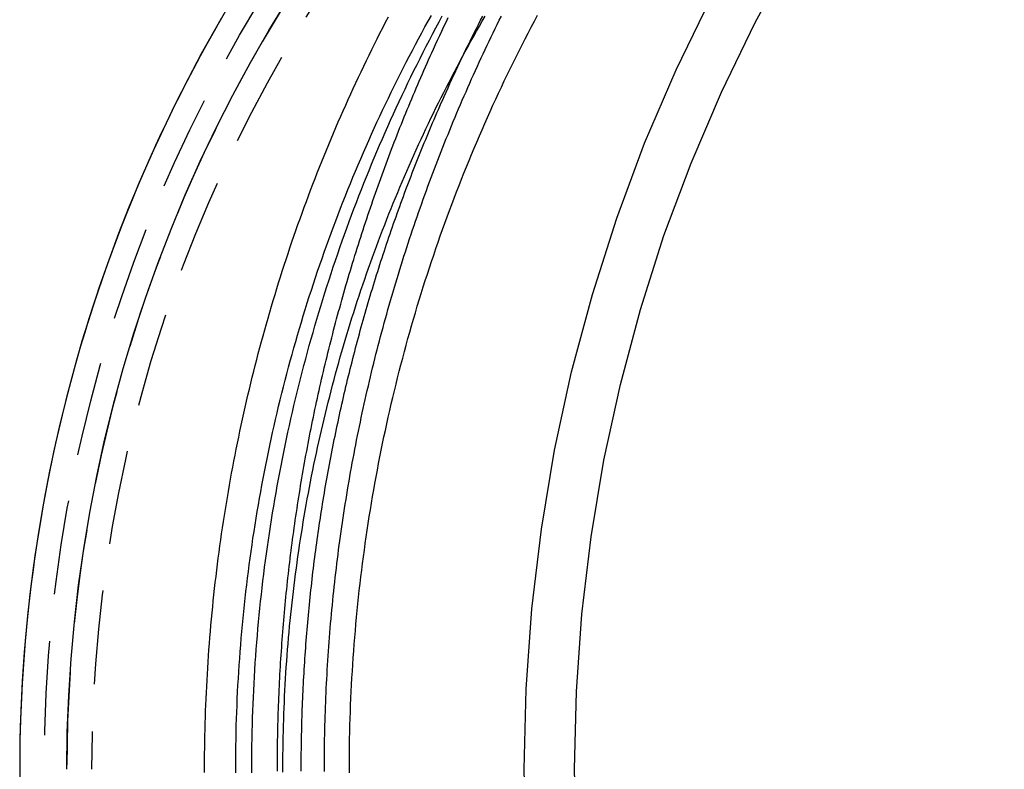
# Model space of a CAD drawing. Extents: x -80 to 116, y -91 to 378.
# Drawn here: x -80 to -27, y 0 to 40 of the extents above; entities that cross this region are included whole.
import ezdxf

# ---------------------------------------------------------------- set-up
doc = ezdxf.new("R2010")
doc.units = 0
doc.header["$LTSCALE"] = 20
doc.linetypes.add('VERDECKT', pattern=[0.375, 0.25, -0.125])
doc.layers.get('0').update_dxf_attribs({"linetype": 'CONTINUOUS'})
doc.layers.get('DEFPOINTS').update_dxf_attribs({"linetype": 'CONTINUOUS'})

# ---------------------------------------------------------------- blocks, each defined once
blk = doc.blocks.new('A$C7DD100AC')
at = {"color": 3}
for points in [[(-57.56, 38.1883, 0), (-57.4503, 38.4281, 0), (-57.34, 38.6675, 0), (-57.2289, 38.9067, 0), (-57.1171, 39.1456, 0), (-57.0046, 39.3841, 0), (-56.8915, 39.6223, 0), (-56.7776, 39.8602, 0)], [(-69.6954, -0.16277, 0), (-69.6954, 0.16279, 0), (-69.6942, 0.48835, 0), (-69.6918, 0.81391, 0), (-69.6882, 1.13945, 0), (-69.6833, 1.46498, 0), (-69.6772, 1.79048, 0), (-69.6699, 2.11596, 0), (-69.6614, 2.44141, 0), (-69.6516, 2.76683, 0), (-69.6406, 3.0922, 0), (-69.6284, 3.41753, 0), (-69.6149, 3.7428, 0), (-69.6002, 4.06803, 0), (-69.5843, 4.39319, 0), (-69.5672, 4.71829, 0), (-69.5488, 5.04332, 0), (-69.5293, 5.36827, 0), (-69.5085, 5.69315, 0), (-69.4864, 6.01795, 0), (-69.4632, 6.34266, 0), (-69.4387, 6.66727, 0), (-69.4131, 6.99179, 0), (-69.3862, 7.31621, 0), (-69.3581, 7.64053, 0), (-69.3287, 7.96473, 0), (-69.2982, 8.28882, 0), (-69.2664, 8.61278, 0), (-69.2335, 8.93663, 0), (-69.1993, 9.26034, 0), (-69.1639, 9.58392, 0), (-69.1273, 9.90736, 0), (-69.0894, 10.2307, 0), (-69.0504, 10.5538, 0), (-69.0102, 10.8768, 0), (-68.9687, 11.1997, 0), (-68.9261, 11.5223, 0), (-68.8822, 11.8449, 0), (-68.8371, 12.1672, 0), (-68.7908, 12.4894, 0), (-68.7434, 12.8114, 0), (-68.6947, 13.1332, 0), (-68.6448, 13.4548, 0), (-68.5937, 13.7762, 0), (-68.5414, 14.0974, 0), (-68.4879, 14.4184, 0), (-68.4332, 14.7393, 0), (-68.3773, 15.0599, 0), (-68.3202, 15.3802, 0), (-68.262, 15.7004, 0), (-68.2025, 16.0203, 0), (-68.1418, 16.34, 0), (-68.0799, 16.6595, 0), (-68.0168, 16.9787, 0), (-67.9526, 17.2977, 0), (-67.8871, 17.6164, 0), (-67.8205, 17.9349, 0), (-67.7526, 18.2531, 0), (-67.6836, 18.5711, 0), (-67.6134, 18.8888, 0), (-67.542, 19.2062, 0), (-67.4694, 19.5233, 0), (-67.3956, 19.8402, 0), (-67.3206, 20.1568, 0), (-67.2445, 20.473, 0), (-67.1671, 20.789, 0), (-67.0886, 21.1047, 0), (-67.0089, 21.4201, 0), (-66.928, 21.7351, 0), (-66.8459, 22.0499, 0), (-66.7626, 22.3643, 0), (-66.6782, 22.6784, 0), (-66.5926, 22.9922, 0), (-66.5058, 23.3057, 0), (-66.4178, 23.6188, 0), (-66.3286, 23.9315, 0), (-66.2383, 24.244, 0), (-66.1468, 24.556, 0), (-66.0541, 24.8678, 0), (-65.9603, 25.1791, 0), (-65.8652, 25.4901, 0), (-65.769, 25.8007, 0), (-65.6717, 26.1109, 0), (-65.5731, 26.4208, 0), (-65.4734, 26.7303, 0), (-65.3725, 27.0394, 0), (-65.2705, 27.3481, 0), (-65.1672, 27.6564, 0), (-65.0629, 27.9643, 0), (-64.9573, 28.2718, 0), (-64.8506, 28.5788, 0), (-64.7427, 28.8855, 0), (-64.6336, 29.1917, 0), (-64.5234, 29.4975, 0), (-64.4121, 29.8029, 0), (-64.2995, 30.1079, 0), (-64.1858, 30.4124, 0), (-64.071, 30.7164, 0), (-63.955, 31.02, 0), (-63.8379, 31.3232, 0), (-63.7196, 31.6259, 0), (-63.6002, 31.9281, 0), (-63.4796, 32.2299, 0), (-63.3579, 32.5312, 0), (-63.235, 32.832, 0), (-63.1111, 33.1324, 0), (-62.9859, 33.4322, 0), (-62.8597, 33.7316, 0), (-62.7323, 34.0305, 0), (-62.6038, 34.3289, 0), (-62.4742, 34.6268, 0), (-62.3434, 34.9242, 0), (-62.2115, 35.2211, 0), (-62.0785, 35.5174, 0), (-61.9444, 35.8133, 0), (-61.8092, 36.1086, 0), (-61.6729, 36.4034, 0), (-61.5354, 36.6977, 0), (-61.3969, 36.9914, 0), (-61.2572, 37.2846, 0), (-61.1164, 37.5773, 0), (-60.9745, 37.8694, 0), (-60.8316, 38.161, 0), (-60.6875, 38.452, 0), (-60.5423, 38.7424, 0), (-60.3961, 39.0323, 0), (-60.2487, 39.3216, 0), (-60.1003, 39.6104, 0), (-59.9508, 39.8985, 0)], [(-65.8342, -0.10278, 0), (-65.8342, 0.10278, 0), (-65.8338, 0.30833, 0), (-65.8328, 0.51388, 0), (-65.8315, 0.71942, 0), (-65.8297, 0.92497, 0), (-65.8274, 1.13051, 0), (-65.8246, 1.33604, 0), (-65.8214, 1.54157, 0), (-65.8178, 1.74709, 0), (-65.8137, 1.9526, 0), (-65.8091, 2.1581, 0), (-65.8041, 2.36359, 0), (-65.7986, 2.56907, 0), (-65.7927, 2.77454, 0), (-65.7863, 2.97999, 0), (-65.7794, 3.18543, 0), (-65.7721, 3.39085, 0), (-65.7644, 3.59626, 0), (-65.7561, 3.80165, 0), (-65.7475, 4.00702, 0), (-65.7383, 4.21237, 0), (-65.7287, 4.4177, 0), (-65.7187, 4.623, 0), (-65.7082, 4.82829, 0), (-65.6972, 5.03355, 0), (-65.6858, 5.23879, 0), (-65.674, 5.444, 0), (-65.6616, 5.64918, 0), (-65.6488, 5.85434, 0), (-65.6356, 6.05947, 0), (-65.6219, 6.26457, 0), (-65.6078, 6.46964, 0), (-65.5931, 6.67467, 0), (-65.5781, 6.87968, 0), (-65.5626, 7.08465, 0), (-65.5466, 7.28958, 0), (-65.5301, 7.49448, 0), (-65.5132, 7.69934, 0), (-65.4959, 7.90417, 0), (-65.4781, 8.10895, 0), (-65.4598, 8.3137, 0), (-65.4411, 8.5184, 0), (-65.4219, 8.72307, 0), (-65.4023, 8.92769, 0), (-65.3822, 9.13226, 0), (-65.3617, 9.3368, 0), (-65.3407, 9.54128, 0), (-65.3192, 9.74572, 0), (-65.2973, 9.95011, 0), (-65.2749, 10.1545, 0), (-65.2521, 10.3587, 0), (-65.2288, 10.563, 0), (-65.2051, 10.7672, 0), (-65.1809, 10.9713, 0), (-65.1563, 11.1754, 0), (-65.1312, 11.3794, 0), (-65.1057, 11.5834, 0), (-65.0797, 11.7873, 0), (-65.0532, 11.9912, 0), (-65.0263, 12.195, 0), (-64.9989, 12.3987, 0), (-64.9711, 12.6024, 0), (-64.9429, 12.806, 0), (-64.9141, 13.0096, 0), (-64.885, 13.213, 0), (-64.8553, 13.4165, 0), (-64.8253, 13.6198, 0), (-64.7947, 13.8231, 0), (-64.7637, 14.0263, 0), (-64.7323, 14.2295, 0), (-64.7004, 14.4326, 0), (-64.6681, 14.6356, 0), (-64.6353, 14.8385, 0), (-64.602, 15.0414, 0), (-64.5683, 15.2442, 0), (-64.5342, 15.4469, 0), (-64.4996, 15.6496, 0), (-64.4646, 15.8521, 0), (-64.4291, 16.0546, 0), (-64.3931, 16.257, 0), (-64.3567, 16.4594, 0), (-64.3199, 16.6616, 0), (-64.2826, 16.8638, 0), (-64.2448, 17.0659, 0), (-64.2066, 17.2679, 0), (-64.1679, 17.4698, 0), (-64.1288, 17.6716, 0), (-64.0893, 17.8734, 0), (-64.0493, 18.075, 0), (-64.0088, 18.2766, 0), (-63.9679, 18.4781, 0), (-63.9266, 18.6795, 0), (-63.8848, 18.8808, 0), (-63.8425, 19.082, 0), (-63.7999, 19.2831, 0), (-63.7567, 19.4841, 0), (-63.7131, 19.685, 0), (-63.6691, 19.8858, 0), (-63.6246, 20.0865, 0), (-63.5797, 20.2872, 0), (-63.5343, 20.4877, 0), (-63.4884, 20.6881, 0), (-63.4422, 20.8884, 0), (-63.3954, 21.0886, 0), (-63.3483, 21.2888, 0), (-63.3006, 21.4888, 0), (-63.2526, 21.6887, 0), (-63.2041, 21.8885, 0), (-63.1551, 22.0882, 0), (-63.1057, 22.2877, 0), (-63.0558, 22.4872, 0), (-63.0056, 22.6866, 0), (-62.9548, 22.8858, 0), (-62.9036, 23.0849, 0), (-62.852, 23.284, 0), (-62.7999, 23.4829, 0), (-62.7474, 23.6817, 0), (-62.6944, 23.8803, 0), (-62.641, 24.0789, 0), (-62.5871, 24.2773, 0), (-62.5328, 24.4756, 0), (-62.4781, 24.6738, 0), (-62.4229, 24.8719, 0), (-62.3672, 25.0698, 0), (-62.3112, 25.2677, 0), (-62.2546, 25.4654, 0), (-62.1977, 25.6629, 0), (-62.1403, 25.8604, 0), (-62.0824, 26.0577, 0), (-62.0241, 26.2549, 0), (-61.9654, 26.452, 0), (-61.9062, 26.6489, 0), (-61.8466, 26.8457, 0), (-61.7866, 27.0424, 0), (-61.7261, 27.2389, 0), (-61.6651, 27.4353, 0), (-61.6038, 27.6315, 0), (-61.5419, 27.8277, 0), (-61.4797, 28.0237, 0), (-61.417, 28.2195, 0), (-61.3539, 28.4152, 0), (-61.2903, 28.6108, 0), (-61.2263, 28.8062, 0), (-61.1619, 29.0015, 0), (-61.097, 29.1966, 0), (-61.0317, 29.3916, 0), (-60.9659, 29.5865, 0), (-60.8997, 29.7812, 0), (-60.8331, 29.9757, 0), (-60.766, 30.1702, 0), (-60.6985, 30.3644, 0), (-60.6306, 30.5585, 0), (-60.5623, 30.7525, 0), (-60.4935, 30.9463, 0), (-60.4242, 31.1399, 0), (-60.3546, 31.3334, 0), (-60.2845, 31.5268, 0), (-60.2139, 31.72, 0), (-60.143, 31.913, 0), (-60.0716, 32.1059, 0), (-59.9997, 32.2986, 0), (-59.9275, 32.4911, 0), (-59.8548, 32.6835, 0), (-59.7816, 32.8757, 0), (-59.7081, 33.0678, 0), (-59.6341, 33.2597, 0), (-59.5597, 33.4514, 0), (-59.4848, 33.643, 0), (-59.4095, 33.8344, 0), (-59.3338, 34.0256, 0), (-59.2577, 34.2167, 0), (-59.1811, 34.4076, 0), (-59.1041, 34.5983, 0), (-59.0267, 34.7889, 0), (-58.9488, 34.9793, 0), (-58.8705, 35.1695, 0), (-58.7918, 35.3595, 0), (-58.7127, 35.5493, 0), (-58.6331, 35.739, 0), (-58.5531, 35.9285, 0), (-58.4727, 36.1178, 0), (-58.3919, 36.307, 0), (-58.3106, 36.4959, 0), (-58.2289, 36.6847, 0), (-58.1468, 36.8733, 0), (-58.0642, 37.0617, 0), (-57.9813, 37.2499, 0), (-57.8979, 37.438, 0), (-57.814, 37.6258, 0), (-57.7298, 37.8135, 0), (-57.6451, 38.001, 0), (-57.56, 38.1883, 0)]]:
    blk.add_polyline3d(points, dxfattribs=at)
at = {"color": 3, "linetype": 'CONTINUOUS'}
for points in [[(-52.743, 0, 0), (-52.6421, 4.25704, 0), (-52.3395, 8.50381, 0), (-51.836, 12.7301, 0), (-51.1328, 16.9257, 0), (-50.2316, 21.0806, 0), (-49.1345, 25.1846, 0), (-47.8443, 29.228, 0), (-46.364, 33.201, 0), (-44.6971, 37.094, 0), (-42.8478, 40.8976, 0), (-40.8204, 44.6028, 0), (-38.6198, 48.2004, 0), (-36.2514, 51.6819, 0), (-33.7208, 55.039, 0), (-31.0342, 58.2634, 0), (-28.1979, 61.3475, 0), (-25.2189, 64.2838, 0)], [(-52.6421, -4.25704, 0), (-52.743, 0, 0)], [(-50.0786, 0, 0), (-49.9808, 4.12168, 0), (-49.6879, 8.23344, 0), (-49.2004, 12.3254, 0), (-48.5195, 16.3876, 0), (-47.647, 20.4103, 0), (-46.5848, 24.3839, 0), (-45.3356, 28.2987, 0), (-43.9023, 32.1454, 0), (-42.2885, 35.9146, 0), (-40.4979, 39.5973, 0), (-38.535, 43.1846, 0), (-36.4044, 46.6679, 0), (-34.1113, 50.0387, 0), (-31.6611, 53.289, 0), (-29.0599, 56.411, 0), (-26.3139, 59.397, 0)], [(-49.9808, -4.12168, 0), (-50.0786, 0, 0)], [(-68.8174, 39.8048, 0), (-69.1937, 39.1469, 0), (-69.5638, 38.4854, 0), (-69.9276, 37.8204, 0), (-70.285, 37.1519, 0), (-70.636, 36.4801, 0), (-70.9806, 35.805, 0), (-71.3188, 35.1266, 0), (-71.6505, 34.4451, 0), (-71.9756, 33.7604, 0), (-72.2942, 33.0726, 0), (-72.6063, 32.3818, 0), (-72.9117, 31.6881, 0), (-73.2105, 30.9915, 0), (-73.5027, 30.2921, 0), (-73.7881, 29.5899, 0), (-74.0669, 28.885, 0), (-74.3389, 28.1775, 0), (-74.6042, 27.4675, 0), (-74.8627, 26.7549, 0), (-75.1144, 26.04, 0), (-75.3592, 25.3226, 0), (-75.5973, 24.603, 0), (-75.8284, 23.8811, 0), (-76.0526, 23.157, 0), (-76.27, 22.4309, 0), (-76.4804, 21.7027, 0), (-76.6838, 20.9725, 0), (-76.8803, 20.2404, 0), (-77.0698, 19.5065, 0), (-77.2522, 18.7708, 0), (-77.4277, 18.0334, 0), (-77.5961, 17.2944, 0), (-77.7575, 16.5537, 0), (-77.9118, 15.8116, 0), (-78.059, 15.0681, 0), (-78.1991, 14.3231, 0), (-78.3321, 13.5769, 0), (-78.458, 12.8295, 0), (-78.5767, 12.0808, 0), (-78.6883, 11.3311, 0), (-78.7928, 10.5804, 0), (-78.8901, 9.82864, 0), (-78.9802, 9.07604, 0), (-79.0632, 8.3226, 0), (-79.1389, 7.56841, 0), (-79.2075, 6.81353, 0), (-79.2688, 6.05803, 0), (-79.323, 5.30198, 0), (-79.3699, 4.54545, 0), (-79.4097, 3.78851, 0), (-79.4422, 3.03122, 0), (-79.4675, 2.27366, 0), (-79.4855, 1.51589, 0), (-79.4964, 0.75798, 0), (-79.5, 0, 0)]]:
    blk.add_polyline3d(points, dxfattribs=at)
at = {"color": 1}
for points in [[(-56.9925, 35.6827, 0), (-56.8906, 35.9099, 0), (-56.788, 36.1368, 0), (-56.6848, 36.3634, 0), (-56.581, 36.5897, 0), (-56.4765, 36.8156, 0), (-56.3714, 37.0412, 0), (-56.2657, 37.2665, 0), (-56.1593, 37.4914, 0), (-56.0523, 37.716, 0), (-55.9446, 37.9403, 0), (-55.8363, 38.1642, 0), (-55.7274, 38.3877, 0), (-55.6178, 38.6109, 0), (-55.5076, 38.8338, 0), (-55.3968, 39.0563, 0), (-55.2853, 39.2785, 0), (-55.1732, 39.5003, 0), (-55.0605, 39.7218, 0), (-54.9472, 39.9429, 0)], [(-67.1953, -0.18202, 0), (-67.1954, 0.18205, 0), (-67.1938, 0.54613, 0), (-67.1907, 0.9102, 0), (-67.1861, 1.27425, 0), (-67.1798, 1.63827, 0), (-67.1719, 2.00227, 0), (-67.1625, 2.36623, 0), (-67.1515, 2.73014, 0), (-67.1389, 3.094, 0), (-67.1247, 3.45779, 0), (-67.109, 3.82152, 0), (-67.0916, 4.18517, 0), (-67.0727, 4.54875, 0), (-67.0522, 4.91223, 0), (-67.0302, 5.27562, 0), (-67.0066, 5.63891, 0), (-66.9814, 6.00209, 0), (-66.9546, 6.36515, 0), (-66.9262, 6.72809, 0), (-66.8963, 7.0909, 0), (-66.8648, 7.45357, 0), (-66.8318, 7.8161, 0), (-66.7972, 8.17848, 0), (-66.761, 8.5407, 0), (-66.7233, 8.90275, 0), (-66.684, 9.26464, 0), (-66.6431, 9.62635, 0), (-66.6007, 9.98787, 0), (-66.5567, 10.3492, 0), (-66.5112, 10.7103, 0), (-66.4641, 11.0713, 0), (-66.4155, 11.432, 0), (-66.3653, 11.7925, 0), (-66.3135, 12.1527, 0), (-66.2602, 12.5128, 0), (-66.2054, 12.8726, 0), (-66.149, 13.2321, 0), (-66.091, 13.5914, 0), (-66.0316, 13.9504, 0), (-65.9705, 14.3092, 0), (-65.9079, 14.6677, 0), (-65.8438, 15.0259, 0), (-65.7782, 15.3838, 0), (-65.711, 15.7414, 0), (-65.6422, 16.0988, 0), (-65.5719, 16.4558, 0), (-65.5001, 16.8125, 0), (-65.4268, 17.1688, 0), (-65.3519, 17.5249, 0), (-65.2755, 17.8806, 0), (-65.1975, 18.236, 0), (-65.118, 18.591, 0), (-65.037, 18.9456, 0), (-64.9545, 19.2999, 0), (-64.8704, 19.6538, 0), (-64.7848, 20.0074, 0), (-64.6977, 20.3605, 0), (-64.6091, 20.7133, 0), (-64.5189, 21.0656, 0), (-64.4272, 21.4176, 0), (-64.334, 21.7691, 0), (-64.2393, 22.1203, 0), (-64.143, 22.471, 0), (-64.0453, 22.8212, 0), (-63.946, 23.1711, 0), (-63.8452, 23.5204, 0), (-63.7429, 23.8694, 0), (-63.6391, 24.2178, 0), (-63.5337, 24.5658, 0), (-63.4269, 24.9133, 0), (-63.3185, 25.2604, 0), (-63.2087, 25.6069, 0), (-63.0973, 25.953, 0), (-62.9844, 26.2985, 0), (-62.8701, 26.6436, 0), (-62.7542, 26.9881, 0), (-62.6368, 27.3321, 0), (-62.5179, 27.6756, 0), (-62.3976, 28.0185, 0), (-62.2757, 28.3609, 0), (-62.1523, 28.7027, 0), (-62.0275, 29.044, 0), (-61.9011, 29.3847, 0), (-61.7733, 29.7248, 0), (-61.644, 30.0644, 0), (-61.5132, 30.4034, 0), (-61.3809, 30.7418, 0), (-61.2472, 31.0796, 0), (-61.112, 31.4167, 0), (-60.9753, 31.7533, 0), (-60.8372, 32.0893, 0), (-60.6976, 32.4246, 0), (-60.5565, 32.7593, 0), (-60.414, 33.0934, 0), (-60.2701, 33.4268, 0), (-60.1247, 33.7596, 0), (-59.9778, 34.0917, 0), (-59.8296, 34.4232, 0), (-59.6798, 34.754, 0), (-59.5287, 35.0841, 0), (-59.3761, 35.4136, 0), (-59.2221, 35.7423, 0), (-59.0667, 36.0704, 0), (-58.9098, 36.3978, 0), (-58.7515, 36.7244, 0), (-58.5918, 37.0504, 0), (-58.4307, 37.3756, 0), (-58.2682, 37.7002, 0), (-58.1043, 38.0239, 0), (-57.939, 38.347, 0), (-57.7723, 38.6693, 0), (-57.6042, 38.9909, 0), (-57.4346, 39.3117, 0), (-57.2637, 39.6317, 0), (-57.0915, 39.951, 0)], [(-62.0198, -0.17952, 0), (-62.0197, 0.1794, 0), (-62.0181, 0.53831, 0), (-62.015, 0.89721, 0), (-62.0104, 1.25609, 0), (-62.0043, 1.61495, 0), (-61.9966, 1.97377, 0), (-61.9875, 2.33256, 0), (-61.9769, 2.6913, 0), (-61.9647, 3.04998, 0), (-61.9511, 3.40861, 0), (-61.9359, 3.76717, 0), (-61.9193, 4.12565, 0), (-61.9012, 4.48406, 0), (-61.8815, 4.84237, 0), (-61.8604, 5.2006, 0), (-61.8377, 5.55871, 0), (-61.8136, 5.91672, 0), (-61.788, 6.27462, 0), (-61.7608, 6.63239, 0), (-61.7322, 6.99003, 0), (-61.7021, 7.34754, 0), (-61.6705, 7.7049, 0), (-61.6374, 8.06211, 0), (-61.6028, 8.41916, 0), (-61.5667, 8.77604, 0), (-61.5291, 9.13276, 0), (-61.4901, 9.4893, 0), (-61.4495, 9.84565, 0), (-61.4075, 10.2018, 0), (-61.364, 10.5578, 0), (-61.319, 10.9135, 0), (-61.2725, 11.2691, 0), (-61.2245, 11.6244, 0), (-61.175, 11.9795, 0), (-61.1241, 12.3343, 0), (-61.0717, 12.6889, 0), (-61.0178, 13.0433, 0), (-60.9624, 13.3974, 0), (-60.9055, 13.7512, 0), (-60.8472, 14.1048, 0), (-60.7874, 14.4581, 0), (-60.7261, 14.8111, 0), (-60.6634, 15.1639, 0), (-60.5991, 15.5163, 0), (-60.5334, 15.8684, 0), (-60.4662, 16.2202, 0), (-60.3976, 16.5717, 0), (-60.3275, 16.9229, 0), (-60.2559, 17.2737, 0), (-60.1828, 17.6242, 0), (-60.1083, 17.9744, 0), (-60.0323, 18.3242, 0), (-59.9548, 18.6736, 0), (-59.8759, 19.0227, 0), (-59.7955, 19.3714, 0), (-59.7136, 19.7197, 0), (-59.6303, 20.0676, 0), (-59.5455, 20.4151, 0), (-59.4593, 20.7622, 0), (-59.3716, 21.109, 0), (-59.2824, 21.4553, 0), (-59.1918, 21.8011, 0), (-59.0997, 22.1466, 0), (-59.0062, 22.4916, 0), (-58.9112, 22.8362, 0), (-58.8148, 23.1803, 0), (-58.7169, 23.5239, 0), (-58.6175, 23.8671, 0), (-58.5168, 24.2098, 0), (-58.4146, 24.552, 0), (-58.3109, 24.8938, 0), (-58.2058, 25.235, 0), (-58.0993, 25.5758, 0), (-57.9914, 25.916, 0), (-57.882, 26.2558, 0), (-57.7713, 26.595, 0), (-57.6591, 26.9337, 0), (-57.5455, 27.2719, 0), (-57.4305, 27.6095, 0), (-57.314, 27.9466, 0), (-57.1962, 28.2832, 0), (-57.077, 28.6192, 0), (-56.9563, 28.9546, 0), (-56.8343, 29.2895, 0), (-56.7109, 29.6238, 0), (-56.5861, 29.9575, 0), (-56.4599, 30.2906, 0), (-56.3323, 30.6232, 0), (-56.2033, 30.9551, 0), (-56.073, 31.2865, 0), (-55.9413, 31.6172, 0), (-55.8082, 31.9474, 0), (-55.6737, 32.2769, 0), (-55.5379, 32.6057, 0), (-55.4007, 32.934, 0), (-55.2621, 33.2616, 0), (-55.1222, 33.5885, 0), (-54.981, 33.9148, 0), (-54.8384, 34.2405, 0), (-54.6944, 34.5654, 0), (-54.5491, 34.8897, 0), (-54.4025, 35.2134, 0), (-54.2545, 35.5363, 0), (-54.1052, 35.8586, 0), (-53.9545, 36.1801, 0), (-53.8025, 36.501, 0), (-53.6492, 36.8211, 0), (-53.4946, 37.1406, 0), (-53.3386, 37.4593, 0), (-53.1813, 37.7772, 0), (-53.0227, 38.0945, 0), (-52.8628, 38.411, 0), (-52.7016, 38.7268, 0), (-52.5391, 39.0418, 0), (-52.3753, 39.356, 0), (-52.2102, 39.6695, 0), (-52.0437, 39.9822, 0)], [(-68.0445, -0.17836, 0), (-68.0446, 0.17843, 0), (-68.0431, 0.53521, 0), (-68.0401, 0.89198, 0), (-68.0355, 1.24874, 0), (-68.0294, 1.60547, 0), (-68.0217, 1.96217, 0), (-68.0125, 2.31884, 0), (-68.0017, 2.67545, 0), (-67.9894, 3.03201, 0), (-67.9755, 3.38851, 0), (-67.9601, 3.74493, 0), (-67.9431, 4.10127, 0), (-67.9246, 4.45753, 0), (-67.9045, 4.8137, 0), (-67.8829, 5.16977, 0), (-67.8597, 5.52573, 0), (-67.835, 5.88157, 0), (-67.8088, 6.23729, 0), (-67.781, 6.59289, 0), (-67.7517, 6.94835, 0), (-67.7208, 7.30367, 0), (-67.6885, 7.65883, 0), (-67.6545, 8.01385, 0), (-67.6191, 8.36869, 0), (-67.5821, 8.72337, 0), (-67.5436, 9.07786, 0), (-67.5036, 9.43218, 0), (-67.462, 9.78629, 0), (-67.4189, 10.1402, 0), (-67.3743, 10.4939, 0), (-67.3282, 10.8474, 0), (-67.2805, 11.2007, 0), (-67.2314, 11.5538, 0), (-67.1807, 11.9066, 0), (-67.1285, 12.2591, 0), (-67.0748, 12.6115, 0), (-67.0195, 12.9635, 0), (-66.9628, 13.3153, 0), (-66.9045, 13.6669, 0), (-66.8448, 14.0181, 0), (-66.7835, 14.3691, 0), (-66.7207, 14.7198, 0), (-66.6564, 15.0701, 0), (-66.5907, 15.4202, 0), (-66.5234, 15.77, 0), (-66.4546, 16.1194, 0), (-66.3843, 16.4685, 0), (-66.3125, 16.8173, 0), (-66.2392, 17.1657, 0), (-66.1644, 17.5138, 0), (-66.0882, 17.8615, 0), (-66.0104, 18.2089, 0), (-65.9311, 18.5559, 0), (-65.8504, 18.9025, 0), (-65.7682, 19.2487, 0), (-65.6844, 19.5946, 0), (-65.5992, 19.94, 0), (-65.5125, 20.285, 0), (-65.4244, 20.6296, 0), (-65.3347, 20.9738, 0), (-65.2436, 21.3176, 0), (-65.1509, 21.661, 0), (-65.0569, 22.0038, 0), (-64.9613, 22.3463, 0), (-64.8642, 22.6883, 0), (-64.7657, 23.0298, 0), (-64.6657, 23.3709, 0), (-64.5643, 23.7114, 0), (-64.4613, 24.0515, 0), (-64.357, 24.3911, 0), (-64.2511, 24.7303, 0), (-64.1438, 25.0688, 0), (-64.035, 25.4069, 0), (-63.9247, 25.7445, 0), (-63.813, 26.0815, 0), (-63.6998, 26.418, 0), (-63.5852, 26.754, 0), (-63.4691, 27.0894, 0), (-63.3516, 27.4243, 0), (-63.2326, 27.7586, 0), (-63.1121, 28.0923, 0), (-62.9903, 28.4254, 0), (-62.8669, 28.758, 0), (-62.7422, 29.09, 0), (-62.616, 29.4213, 0), (-62.4883, 29.7521, 0), (-62.3593, 30.0822, 0), (-62.2288, 30.4118, 0), (-62.0969, 30.7407, 0), (-61.9636, 31.069, 0), (-61.8289, 31.3967, 0), (-61.6927, 31.7237, 0), (-61.5552, 32.05, 0), (-61.4163, 32.3758, 0), (-61.2759, 32.7008, 0), (-61.1342, 33.0252, 0), (-60.9911, 33.3489, 0), (-60.8465, 33.672, 0), (-60.7006, 33.9943, 0), (-60.5534, 34.316, 0), (-60.4047, 34.637, 0), (-60.2547, 34.9572, 0), (-60.1033, 35.2768, 0), (-59.9505, 35.5956, 0), (-59.7963, 35.9137, 0), (-59.6408, 36.2311, 0), (-59.484, 36.5478, 0), (-59.3258, 36.8637, 0), (-59.1662, 37.1789, 0), (-59.0053, 37.4933, 0), (-58.8431, 37.807, 0), (-58.6795, 38.1199, 0), (-58.5146, 38.432, 0), (-58.3483, 38.7434, 0), (-58.1808, 39.0539, 0), (-58.0119, 39.3637, 0), (-57.8416, 39.6727, 0), (-57.6701, 39.9809, 0)], [(-65.5445, -0.15503, 0), (-65.5446, 0.1551, 0), (-65.5435, 0.46523, 0), (-65.5411, 0.77535, 0), (-65.5376, 1.08546, 0), (-65.5328, 1.39555, 0), (-65.5268, 1.70562, 0), (-65.5197, 2.01567, 0), (-65.5113, 2.32568, 0), (-65.5017, 2.63565, 0), (-65.4909, 2.94558, 0), (-65.4788, 3.25546, 0), (-65.4656, 3.56528, 0), (-65.4512, 3.87504, 0), (-65.4356, 4.18474, 0), (-65.4187, 4.49437, 0), (-65.4007, 4.80392, 0), (-65.3814, 5.11338, 0), (-65.361, 5.42277, 0), (-65.3393, 5.73206, 0), (-65.3165, 6.04126, 0), (-65.2924, 6.35035, 0), (-65.2672, 6.65935, 0), (-65.2408, 6.96823, 0), (-65.2131, 7.27699, 0), (-65.1843, 7.58563, 0), (-65.1543, 7.89415, 0), (-65.1231, 8.20254, 0), (-65.0906, 8.51079, 0), (-65.057, 8.8189, 0), (-65.0223, 9.12687, 0), (-64.9863, 9.43468, 0), (-64.9491, 9.74234, 0), (-64.9108, 10.0498, 0), (-64.8712, 10.3572, 0), (-64.8305, 10.6643, 0), (-64.7886, 10.9713, 0), (-64.7455, 11.2781, 0), (-64.7012, 11.5847, 0), (-64.6558, 11.8912, 0), (-64.6091, 12.1974, 0), (-64.5613, 12.5034, 0), (-64.5123, 12.8093, 0), (-64.4622, 13.1149, 0), (-64.4108, 13.4203, 0), (-64.3583, 13.7255, 0), (-64.3046, 14.0304, 0), (-64.2497, 14.3351, 0), (-64.1937, 14.6396, 0), (-64.1365, 14.9439, 0), (-64.0781, 15.2479, 0), (-64.0186, 15.5516, 0), (-63.9578, 15.8551, 0), (-63.896, 16.1584, 0), (-63.8329, 16.4613, 0), (-63.7687, 16.764, 0), (-63.7033, 17.0664, 0), (-63.6368, 17.3686, 0), (-63.5691, 17.6704, 0), (-63.5002, 17.972, 0), (-63.4302, 18.2733, 0), (-63.359, 18.5742, 0), (-63.2867, 18.8749, 0), (-63.2132, 19.1753, 0), (-63.1385, 19.4753, 0), (-63.0627, 19.775, 0), (-62.9857, 20.0744, 0), (-62.9076, 20.3735, 0), (-62.8283, 20.6722, 0), (-62.7479, 20.9706, 0), (-62.6663, 21.2686, 0), (-62.5836, 21.5663, 0), (-62.4998, 21.8636, 0), (-62.4147, 22.1606, 0), (-62.3286, 22.4572, 0), (-62.2413, 22.7534, 0), (-62.1528, 23.0493, 0), (-62.0632, 23.3448, 0), (-61.9725, 23.6399, 0), (-61.8806, 23.9346, 0), (-61.7876, 24.2289, 0), (-61.6934, 24.5228, 0), (-61.5981, 24.8163, 0), (-61.5017, 25.1094, 0), (-61.4041, 25.402, 0), (-61.3054, 25.6943, 0), (-61.2056, 25.9861, 0), (-61.1046, 26.2775, 0), (-61.0025, 26.5685, 0), (-60.8993, 26.859, 0), (-60.7949, 27.149, 0), (-60.6894, 27.4387, 0), (-60.5828, 27.7278, 0), (-60.4751, 28.0165, 0), (-60.3662, 28.3047, 0), (-60.2563, 28.5925, 0), (-60.1452, 28.8798, 0), (-60.033, 29.1666, 0), (-59.9197, 29.4529, 0), (-59.8053, 29.7388, 0), (-59.6898, 30.0241, 0), (-59.5732, 30.309, 0), (-59.4555, 30.5933, 0), (-59.3368, 30.8772, 0), (-59.2169, 31.1605, 0), (-59.0959, 31.4434, 0), (-58.9738, 31.7257, 0), (-58.8507, 32.0075, 0), (-58.7265, 32.2887, 0), (-58.6012, 32.5695, 0), (-58.4748, 32.8497, 0), (-58.3473, 33.1293, 0), (-58.2188, 33.4085, 0), (-58.0892, 33.687, 0), (-57.9585, 33.965, 0), (-57.8268, 34.2425, 0), (-57.694, 34.5194, 0), (-57.5602, 34.7958, 0), (-57.4252, 35.0715, 0), (-57.2893, 35.3467, 0), (-57.1523, 35.6213, 0), (-57.0142, 35.8954, 0), (-56.8751, 36.1688, 0), (-56.7349, 36.4417, 0), (-56.5937, 36.7139, 0), (-56.4515, 36.9856, 0), (-56.3082, 37.2567, 0), (-56.1639, 37.5271, 0), (-56.0185, 37.797, 0), (-55.8721, 38.0662, 0), (-55.7247, 38.3348, 0), (-55.5763, 38.6027, 0), (-55.4268, 38.8701, 0), (-55.2763, 39.1368, 0), (-55.1248, 39.4029, 0), (-54.9723, 39.6683, 0), (-54.8188, 39.9331, 0)], [(-63.3433, -0.12283, 0), (-63.3433, 0.12283, 0), (-63.3426, 0.36848, 0), (-63.3413, 0.61413, 0), (-63.3393, 0.85978, 0), (-63.3366, 1.10542, 0), (-63.3332, 1.35105, 0), (-63.3292, 1.59668, 0), (-63.3245, 1.84229, 0), (-63.3191, 2.08788, 0), (-63.3131, 2.33346, 0), (-63.3064, 2.57903, 0), (-63.299, 2.82457, 0), (-63.291, 3.07009, 0), (-63.2823, 3.31559, 0), (-63.2729, 3.56107, 0), (-63.2628, 3.80652, 0), (-63.2521, 4.05194, 0), (-63.2407, 4.29733, 0), (-63.2287, 4.54269, 0), (-63.2159, 4.78801, 0), (-63.2025, 5.0333, 0), (-63.1885, 5.27855, 0), (-63.1737, 5.52376, 0), (-63.1583, 5.76893, 0), (-63.1422, 6.01406, 0), (-63.1254, 6.25914, 0), (-63.108, 6.50418, 0), (-63.0899, 6.74916, 0), (-63.0712, 6.9941, 0), (-63.0517, 7.23898, 0), (-63.0316, 7.48381, 0), (-63.0108, 7.72859, 0), (-62.9894, 7.9733, 0), (-62.9673, 8.21796, 0), (-62.9445, 8.46255, 0), (-62.921, 8.70709, 0), (-62.8969, 8.95155, 0), (-62.8721, 9.19595, 0), (-62.8466, 9.44028, 0), (-62.8205, 9.68454, 0), (-62.7937, 9.92873, 0), (-62.7662, 10.1728, 0), (-62.7381, 10.4169, 0), (-62.7092, 10.6608, 0), (-62.6798, 10.9047, 0), (-62.6496, 11.1485, 0), (-62.6188, 11.3922, 0), (-62.5873, 11.6359, 0), (-62.5551, 11.8794, 0), (-62.5223, 12.1229, 0), (-62.4888, 12.3662, 0), (-62.4547, 12.6095, 0), (-62.4199, 12.8527, 0), (-62.3844, 13.0957, 0), (-62.3482, 13.3387, 0), (-62.3114, 13.5816, 0), (-62.2739, 13.8244, 0), (-62.2358, 14.0671, 0), (-62.197, 14.3096, 0), (-62.1575, 14.5521, 0), (-62.1174, 14.7944, 0), (-62.0766, 15.0367, 0), (-62.0351, 15.2788, 0), (-61.993, 15.5208, 0), (-61.9502, 15.7627, 0), (-61.9067, 16.0045, 0), (-61.8626, 16.2462, 0), (-61.8179, 16.4877, 0), (-61.7724, 16.7291, 0), (-61.7263, 16.9704, 0), (-61.6796, 17.2116, 0), (-61.6322, 17.4526, 0), (-61.5841, 17.6935, 0), (-61.5354, 17.9343, 0), (-61.486, 18.175, 0), (-61.436, 18.4155, 0), (-61.3853, 18.6558, 0), (-61.3339, 18.896, 0), (-61.2819, 19.1361, 0), (-61.2292, 19.3761, 0), (-61.1759, 19.6159, 0), (-61.1219, 19.8555, 0), (-61.0672, 20.095, 0), (-61.0119, 20.3344, 0), (-60.956, 20.5736, 0), (-60.8994, 20.8126, 0), (-60.8421, 21.0515, 0), (-60.7842, 21.2902, 0), (-60.7256, 21.5288, 0), (-60.6664, 21.7672, 0), (-60.6065, 22.0054, 0), (-60.546, 22.2435, 0), (-60.4848, 22.4814, 0), (-60.423, 22.7192, 0), (-60.3605, 22.9567, 0), (-60.2974, 23.1941, 0), (-60.2336, 23.4314, 0), (-60.1691, 23.6684, 0), (-60.104, 23.9053, 0), (-60.0383, 24.142, 0), (-59.9719, 24.3785, 0), (-59.9048, 24.6148, 0), (-59.8372, 24.851, 0), (-59.7688, 25.0869, 0), (-59.6998, 25.3227, 0), (-59.6302, 25.5582, 0), (-59.5599, 25.7936, 0), (-59.489, 26.0288, 0), (-59.4174, 26.2638, 0), (-59.3452, 26.4986, 0), (-59.2723, 26.7332, 0), (-59.1988, 26.9676, 0), (-59.1246, 27.2018, 0), (-59.0498, 27.4358, 0), (-58.9743, 27.6695, 0), (-58.8982, 27.9031, 0), (-58.8215, 28.1365, 0), (-58.7441, 28.3696, 0), (-58.666, 28.6026, 0), (-58.5874, 28.8353, 0), (-58.5081, 29.0678, 0), (-58.4281, 29.3001, 0), (-58.3475, 29.5321, 0), (-58.2663, 29.7639, 0), (-58.1844, 29.9956, 0), (-58.1019, 30.2269, 0), (-58.0187, 30.4581, 0), (-57.9349, 30.689, 0), (-57.8505, 30.9197, 0), (-57.7654, 31.1502, 0), (-57.6797, 31.3804, 0), (-57.5934, 31.6104, 0), (-57.5064, 31.8401, 0), (-57.4188, 32.0696, 0), (-57.3306, 32.2989, 0), (-57.2417, 32.5279, 0), (-57.1522, 32.7567, 0), (-57.0621, 32.9852, 0), (-56.9713, 33.2135, 0), (-56.8799, 33.4415, 0), (-56.7879, 33.6693, 0), (-56.6953, 33.8968, 0), (-56.602, 34.1241, 0), (-56.5081, 34.3511, 0), (-56.4136, 34.5779, 0), (-56.3185, 34.8043, 0), (-56.2227, 35.0306, 0), (-56.1263, 35.2565, 0), (-56.0293, 35.4822, 0), (-55.9316, 35.7076, 0), (-55.8334, 35.9328, 0), (-55.7345, 36.1577, 0), (-55.635, 36.3823, 0), (-55.5349, 36.6066, 0), (-55.4341, 36.8306, 0), (-55.3328, 37.0544, 0), (-55.2308, 37.2779, 0), (-55.1282, 37.5011, 0), (-55.025, 37.7241, 0), (-54.9212, 37.9467, 0), (-54.8167, 38.169, 0), (-54.7117, 38.3911, 0), (-54.606, 38.6129, 0), (-54.4997, 38.8344, 0), (-54.3928, 39.0555, 0), (-54.2853, 39.2764, 0), (-54.1772, 39.497, 0), (-54.0685, 39.7173, 0), (-53.9592, 39.9373, 0)], [(-64.5706, -0.09626, 0), (-64.5706, 0.09626, 0), (-64.5702, 0.28878, 0), (-64.5694, 0.4813, 0), (-64.5681, 0.67381, 0), (-64.5664, 0.86632, 0), (-64.5643, 1.05883, 0), (-64.5618, 1.25133, 0), (-64.5589, 1.44382, 0), (-64.5555, 1.63631, 0), (-64.5517, 1.82879, 0), (-64.5475, 2.02126, 0), (-64.5429, 2.21371, 0), (-64.5379, 2.40616, 0), (-64.5324, 2.59859, 0), (-64.5265, 2.79101, 0), (-64.5202, 2.98341, 0), (-64.5135, 3.1758, 0), (-64.5064, 3.36817, 0), (-64.4988, 3.56053, 0), (-64.4908, 3.75286, 0), (-64.4824, 3.94518, 0), (-64.4736, 4.13747, 0), (-64.4643, 4.32974, 0), (-64.4547, 4.52199, 0), (-64.4446, 4.71421, 0), (-64.4341, 4.90641, 0), (-64.4232, 5.09859, 0), (-64.4118, 5.29073, 0), (-64.4001, 5.48285, 0), (-64.3879, 5.67494, 0), (-64.3753, 5.867, 0), (-64.3623, 6.05903, 0), (-64.3488, 6.25102, 0), (-64.335, 6.44298, 0), (-64.3207, 6.63491, 0), (-64.306, 6.8268, 0), (-64.2909, 7.01866, 0), (-64.2753, 7.21048, 0), (-64.2594, 7.40226, 0), (-64.243, 7.594, 0), (-64.2262, 7.7857, 0), (-64.209, 7.97736, 0), (-64.1913, 8.16897, 0), (-64.1733, 8.36054, 0), (-64.1548, 8.55207, 0), (-64.1359, 8.74355, 0), (-64.1166, 8.93499, 0), (-64.0969, 9.12638, 0), (-64.0767, 9.31772, 0), (-64.0561, 9.509, 0), (-64.0352, 9.70024, 0), (-64.0138, 9.89143, 0), (-63.9919, 10.0826, 0), (-63.9697, 10.2736, 0), (-63.947, 10.4647, 0), (-63.924, 10.6556, 0), (-63.9005, 10.8466, 0), (-63.8766, 11.0374, 0), (-63.8522, 11.2282, 0), (-63.8275, 11.4189, 0), (-63.8023, 11.6096, 0), (-63.7768, 11.8002, 0), (-63.7508, 11.9908, 0), (-63.7244, 12.1813, 0), (-63.6976, 12.3717, 0), (-63.6703, 12.5621, 0), (-63.6427, 12.7524, 0), (-63.6146, 12.9426, 0), (-63.5861, 13.1327, 0), (-63.5572, 13.3228, 0), (-63.5279, 13.5128, 0), (-63.4982, 13.7028, 0), (-63.4681, 13.8926, 0), (-63.4375, 14.0824, 0), (-63.4066, 14.2722, 0), (-63.3752, 14.4618, 0), (-63.3434, 14.6514, 0), (-63.3112, 14.8409, 0), (-63.2786, 15.0303, 0), (-63.2455, 15.2196, 0), (-63.2121, 15.4089, 0), (-63.1782, 15.598, 0), (-63.144, 15.7871, 0), (-63.1093, 15.9761, 0), (-63.0742, 16.1651, 0), (-63.0387, 16.3539, 0), (-63.0028, 16.5426, 0), (-62.9665, 16.7313, 0), (-62.9297, 16.9199, 0), (-62.8926, 17.1083, 0), (-62.8551, 17.2967, 0), (-62.8171, 17.485, 0), (-62.7787, 17.6732, 0), (-62.7399, 17.8613, 0), (-62.7007, 18.0494, 0), (-62.6611, 18.2373, 0), (-62.6211, 18.4251, 0), (-62.5807, 18.6128, 0), (-62.5399, 18.8005, 0), (-62.4986, 18.988, 0), (-62.457, 19.1754, 0), (-62.4149, 19.3627, 0), (-62.3724, 19.55, 0), (-62.3296, 19.7371, 0), (-62.2863, 19.9241, 0), (-62.2426, 20.111, 0), (-62.1985, 20.2978, 0), (-62.154, 20.4845, 0), (-62.1091, 20.6711, 0), (-62.0637, 20.8575, 0), (-62.018, 21.0439, 0), (-61.9719, 21.2302, 0), (-61.9253, 21.4163, 0), (-61.8784, 21.6023, 0), (-61.831, 21.7882, 0), (-61.7833, 21.974, 0), (-61.7351, 22.1597, 0), (-61.6865, 22.3453, 0), (-61.6375, 22.5307, 0), (-61.5882, 22.716, 0), (-61.5384, 22.9012, 0), (-61.4882, 23.0863, 0), (-61.4376, 23.2712, 0), (-61.3866, 23.4561, 0), (-61.3352, 23.6408, 0), (-61.2834, 23.8254, 0), (-61.2312, 24.0098, 0), (-61.1786, 24.1941, 0), (-61.1256, 24.3783, 0), (-61.0722, 24.5624, 0), (-61.0184, 24.7463, 0), (-60.9642, 24.9301, 0), (-60.9095, 25.1138, 0), (-60.8545, 25.2974, 0), (-60.7991, 25.4808, 0), (-60.7433, 25.664, 0), (-60.6871, 25.8472, 0), (-60.6305, 26.0302, 0), (-60.5735, 26.213, 0), (-60.5161, 26.3958, 0), (-60.4583, 26.5783, 0), (-60.4001, 26.7608, 0), (-60.3415, 26.9431, 0), (-60.2826, 27.1252, 0), (-60.2232, 27.3073, 0), (-60.1634, 27.4891, 0), (-60.1032, 27.6709, 0), (-60.0427, 27.8524, 0), (-59.9817, 28.0339, 0), (-59.9203, 28.2152, 0), (-59.8586, 28.3963, 0), (-59.7965, 28.5773, 0), (-59.7339, 28.7581, 0), (-59.671, 28.9388, 0), (-59.6077, 29.1193, 0), (-59.544, 29.2997, 0), (-59.4799, 29.4799, 0), (-59.4154, 29.66, 0), (-59.3505, 29.8399, 0), (-59.2852, 30.0196, 0), (-59.2195, 30.1992, 0), (-59.1535, 30.3786, 0), (-59.0871, 30.5579, 0), (-59.0202, 30.737, 0), (-58.953, 30.916, 0), (-58.8854, 31.0947, 0), (-58.8174, 31.2734, 0), (-58.749, 31.4518, 0), (-58.6802, 31.6301, 0), (-58.6111, 31.8082, 0), (-58.5415, 31.9862, 0), (-58.4716, 32.164, 0), (-58.4013, 32.3416, 0), (-58.3306, 32.519, 0), (-58.2595, 32.6963, 0), (-58.188, 32.8734, 0), (-58.1162, 33.0503, 0), (-58.0439, 33.2271, 0), (-57.9713, 33.4036, 0), (-57.8983, 33.58, 0), (-57.8249, 33.7562, 0), (-57.7511, 33.9323, 0), (-57.677, 34.1081, 0), (-57.6025, 34.2838, 0), (-57.5275, 34.4593, 0), (-57.4522, 34.6346, 0), (-57.3766, 34.8098, 0), (-57.3005, 34.9847, 0), (-57.2241, 35.1595, 0), (-57.1472, 35.3341, 0), (-57.07, 35.5085, 0), (-56.9925, 35.6827, 0)]]:
    blk.add_polyline3d(points, dxfattribs=at)
at = {"color": 1, "linetype": 'VERDECKT'}
blk.add_polyline3d([(-77, 0, 0), (-76.9751, 1.95669, 0), (-76.9006, 3.91211, 0), (-76.7763, 5.865, 0), (-76.6025, 7.81411, 0), (-76.3792, 9.75817, 0), (-76.1065, 11.6959, 0), (-75.7848, 13.6261, 0), (-75.414, 15.5475, 0), (-74.9946, 17.4589, 0), (-74.5267, 19.359, 0), (-74.0107, 21.2466, 0), (-73.4469, 23.1204, 0), (-72.8356, 24.9794, 0), (-72.1774, 26.8222, 0), (-71.4725, 28.6476, 0), (-70.7214, 30.4546, 0), (-69.9247, 32.2419, 0), (-69.0828, 34.0084, 0), (-68.1963, 35.7529, 0), (-67.2657, 37.4743, 0), (-66.2917, 39.1715, 0), (-65.2749, 40.8435, 0)], dxfattribs=at)
blk.add_circle((0, 0), 78.19722, dxfattribs=at)
for radius, start, end in [(79.5, 249.9243316, 110.0756684), (77, 86.8077714, 273.1922286), (75.68767, 93.322629, 180)]:
    blk.add_arc((0, 0), radius, start, end, dxfattribs=at)
at = {"color": 3, "linetype": 'CONTINUOUS'}
for start, end in [(110.0756684, 180), (180, 249.9243316)]:
    blk.add_arc((0, 0), 79.5, start, end, dxfattribs=at)

msp = doc.modelspace()

# ---------------------------------------------------------------- block references
at = {"layer": 'DEFPOINTS'}
msp.add_blockref('A$C7DD100AC', (0, 0), dxfattribs=at)

doc.saveas('drawing.dxf')
